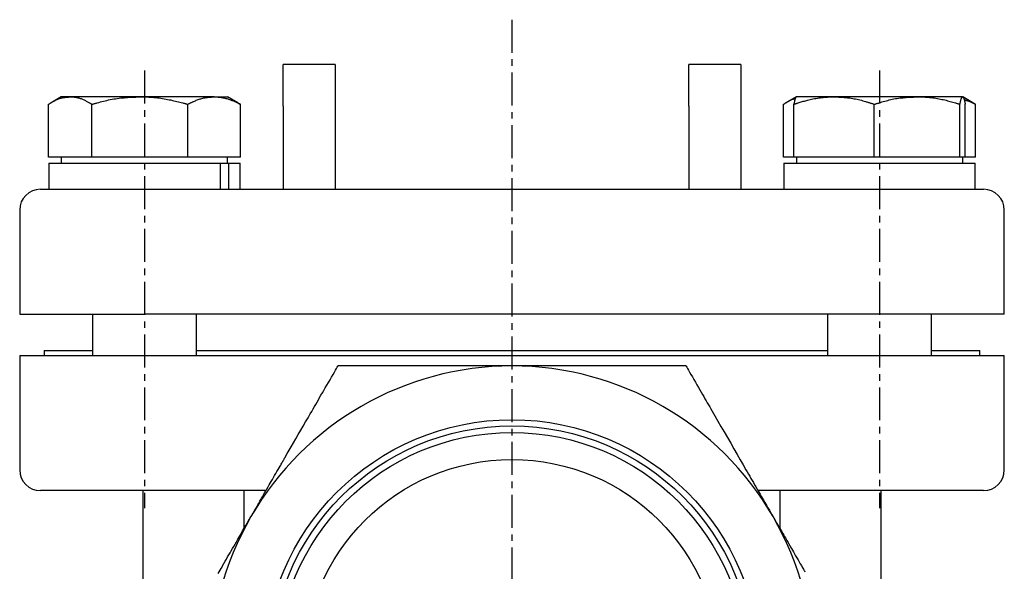
# Model space of a CAD drawing. Extents: x -48 to 270, y -19 to 234.
# Drawn here: x 164 to 259, y 51 to 104 of the extents above; entities that cross this region are included whole.
import ezdxf

# ---------------------------------------------------------------- set-up
doc = ezdxf.new("R2010")
doc.units = 0
doc.linetypes.add('EXLTYPE2', pattern=[5.08, 3.175, -0.635, 0.635, -0.635])
doc.layers.get('0').update_dxf_attribs({"linetype": 'CONTINUOUS'})

msp = doc.modelspace()

# ---------------------------------------------------------------- linework, layer by layer
at = {"color": 1, "linetype": 'EXLTYPE2'}
for p, q in [((211.416, 104.5), (211.416, -19.3)), ((176.061, 99.6), (176.061, 57.5)), ((246.772, 99.6), (246.772, 57.5))]:
    msp.add_line(p, q, dxfattribs=at)
at = {"color": 3, "linetype": 'CONTINUOUS'}
for p, q in [((194.416, 100.177), (189.416, 100.177)), ((189.416, 96.177), (189.416, 100.177)), ((194.416, 100.177), (194.416, 96.177)), ((233.416, 100.177), (228.416, 100.177)), ((228.416, 96.177), (228.416, 100.177)), ((233.416, 100.177), (233.416, 96.177)), ((168.061, 97.077), (167.083, 96.513)), ((168.923, 97.077), (168.061, 97.077)), ((175.62, 97.077), (168.923, 97.077)), ((182.758, 97.077), (175.62, 97.077)), ((182.758, 97.077), (184.061, 97.077)), ((185.039, 96.513), (184.061, 97.077)), ((238.772, 97.077), (237.794, 96.513)), ((242.396, 97.077), (238.784, 97.077)), ((250.384, 97.077), (242.396, 97.077)), ((254.76, 97.077), (250.384, 97.077)), ((255.749, 96.513), (254.772, 97.077)), ((166.837, 91.277), (166.837, 96.363)), ((171.009, 91.277), (171.009, 96.363)), ((180.232, 91.277), (180.232, 96.363)), ((185.285, 96.363), (185.027, 96.493)), ((185.285, 91.277), (185.285, 96.363)), ((189.416, 96.177), (189.416, 88.177)), ((194.416, 96.177), (194.416, 88.177)), ((228.416, 96.177), (228.416, 88.177)), ((233.416, 96.177), (233.416, 88.177)), ((237.548, 91.277), (237.548, 96.363)), ((238.529, 91.277), (238.529, 96.363)), ((246.263, 91.277), (246.263, 96.363)), ((254.505, 91.277), (254.505, 96.363)), ((255.014, 91.277), (255.014, 96.363)), ((255.995, 96.363), (255.738, 96.493)), ((255.995, 91.277), (255.995, 96.363)), ((168.923, 91.277), (166.837, 91.277)), ((168.061, 91.277), (168.061, 90.677)), ((171.009, 91.277), (168.923, 91.277)), ((175.62, 91.277), (171.009, 91.277)), ((180.232, 91.277), (175.62, 91.277)), ((182.758, 91.277), (180.232, 91.277)), ((185.285, 91.277), (182.758, 91.277)), ((184.061, 90.677), (184.061, 91.277)), ((238.529, 91.277), (237.548, 91.277)), ((242.396, 91.277), (238.529, 91.277)), ((238.772, 91.277), (238.772, 90.677)), ((246.263, 91.277), (242.396, 91.277)), ((250.384, 91.277), (246.263, 91.277)), ((254.505, 91.277), (250.384, 91.277)), ((254.76, 91.277), (254.505, 91.277)), ((255.014, 91.277), (254.76, 91.277)), ((254.772, 90.677), (254.772, 91.277)), ((255.995, 91.277), (255.014, 91.277)), ((166.861, 90.677), (166.861, 88.177)), ((166.861, 90.677), (183.344, 90.677)), ((183.344, 90.677), (183.344, 88.177)), ((183.344, 90.677), (184.134, 90.677)), ((184.134, 90.677), (184.134, 88.177)), ((184.134, 90.677), (185.261, 90.677)), ((185.261, 88.177), (185.261, 90.677)), ((237.572, 90.677), (237.572, 88.177)), ((237.572, 90.677), (255.972, 90.677)), ((255.972, 88.177), (255.972, 90.677)), ((166.061, 88.177), (176.061, 88.177)), ((176.061, 88.177), (246.772, 88.177)), ((246.772, 88.177), (256.772, 88.177)), ((164.061, 86.177), (164.061, 76.177)), ((258.772, 76.177), (258.772, 86.177)), ((164.061, 76.177), (176.061, 76.177)), ((171.061, 76.177), (171.061, 72.177)), ((246.772, 76.177), (176.061, 76.177)), ((181.061, 72.177), (181.061, 76.177)), ((241.772, 76.177), (241.772, 72.177)), ((258.772, 76.177), (246.772, 76.177)), ((251.772, 72.177), (251.772, 76.177)), ((164.061, 72.177), (164.061, 61.177)), ((164.061, 72.177), (176.061, 72.177)), ((166.416, 72.677), (166.416, 72.177)), ((166.416, 72.677), (171.061, 72.677)), ((176.061, 72.177), (246.772, 72.177)), ((181.061, 72.677), (241.772, 72.677)), ((246.772, 72.177), (258.772, 72.177)), ((251.772, 72.677), (256.416, 72.677)), ((256.416, 72.177), (256.416, 72.677)), ((258.772, 61.177), (258.772, 72.177)), ((176.061, 59.177), (166.061, 59.177)), ((175.916, 59.177), (175.916, 25.177)), ((187.745, 59.177), (176.061, 59.177)), ((185.669, 55.582), (185.669, 59.177)), ((246.772, 59.177), (235.088, 59.177)), ((237.164, 59.177), (237.164, 55.582)), ((256.772, 59.177), (246.772, 59.177)), ((246.916, 25.177), (246.916, 59.177))]:
    msp.add_line(p, q, dxfattribs=at)
at = {"color": 3, "linetype": 'CONTINUOUS', "flags": 128}
for points in [[(166.837, 96.363), (166.84, 96.364), (166.848, 96.369), (166.86, 96.376), (166.877, 96.386), (166.897, 96.398), (166.921, 96.412), (166.947, 96.427), (166.976, 96.444), (167.007, 96.462), (167.039, 96.481), (167.072, 96.501), (167.14, 96.541), (167.21, 96.582), (167.281, 96.623), (167.354, 96.664), (167.429, 96.704), (167.505, 96.744), (167.582, 96.782), (167.66, 96.818), (167.738, 96.852), (167.818, 96.883), (167.898, 96.911), (167.97, 96.933), (168.042, 96.952), (168.114, 96.97), (168.186, 96.985), (168.258, 96.998), (168.33, 97.009), (168.401, 97.019), (168.471, 97.028), (168.541, 97.037), (168.61, 97.044), (168.678, 97.051), (168.712, 97.055), (168.745, 97.058), (168.777, 97.062), (168.807, 97.065), (168.835, 97.068), (168.86, 97.07), (168.881, 97.073), (168.899, 97.075), (168.912, 97.076), (168.92, 97.077), (168.923, 97.077)], [(168.923, 97.077), (168.923, 97.077), (168.924, 97.077), (168.924, 97.077), (168.925, 97.077), (168.926, 97.077), (168.927, 97.077), (168.929, 97.077), (168.93, 97.077), (168.932, 97.077), (168.934, 97.077), (168.936, 97.077), (168.952, 97.077), (168.971, 97.076), (168.993, 97.076), (169.018, 97.075), (169.045, 97.074), (169.074, 97.073), (169.105, 97.071), (169.137, 97.07), (169.171, 97.067), (169.205, 97.065), (169.241, 97.062), (169.31, 97.054), (169.38, 97.045), (169.451, 97.034), (169.523, 97.021), (169.596, 97.005), (169.669, 96.988), (169.742, 96.969), (169.816, 96.948), (169.889, 96.925), (169.962, 96.9), (170.035, 96.873), (170.108, 96.844), (170.18, 96.812), (170.252, 96.779), (170.322, 96.745), (170.392, 96.71), (170.461, 96.674), (170.528, 96.637), (170.595, 96.6), (170.66, 96.563), (170.724, 96.527), (170.786, 96.491), (170.817, 96.473), (170.848, 96.455), (170.877, 96.439), (170.904, 96.423), (170.929, 96.409), (170.951, 96.396), (170.971, 96.384), (170.987, 96.375), (170.999, 96.368), (171.006, 96.364), (171.009, 96.363)], [(171.009, 96.363), (171.015, 96.364), (171.032, 96.369), (171.059, 96.376), (171.096, 96.386), (171.141, 96.398), (171.193, 96.412), (171.251, 96.427), (171.314, 96.444), (171.38, 96.462), (171.45, 96.48), (171.522, 96.5), (171.67, 96.539), (171.821, 96.579), (171.975, 96.619), (172.131, 96.659), (172.29, 96.698), (172.451, 96.736), (172.614, 96.773), (172.779, 96.808), (172.944, 96.841), (173.111, 96.872), (173.278, 96.899), (173.446, 96.924), (173.614, 96.945), (173.782, 96.964), (173.949, 96.981), (174.115, 96.995), (174.28, 97.007), (174.444, 97.018), (174.605, 97.028), (174.764, 97.036), (174.921, 97.044), (175.075, 97.051), (175.151, 97.055), (175.225, 97.058), (175.296, 97.062), (175.363, 97.065), (175.425, 97.068), (175.48, 97.07), (175.527, 97.073), (175.566, 97.075), (175.596, 97.076), (175.614, 97.077), (175.62, 97.077)], [(175.62, 97.077), (175.621, 97.077), (175.622, 97.077), (175.623, 97.077), (175.625, 97.077), (175.627, 97.077), (175.63, 97.077), (175.633, 97.077), (175.637, 97.077), (175.641, 97.077), (175.644, 97.077), (175.649, 97.077), (175.684, 97.077), (175.727, 97.076), (175.777, 97.076), (175.832, 97.075), (175.893, 97.074), (175.958, 97.073), (176.028, 97.071), (176.1, 97.069), (176.176, 97.067), (176.254, 97.064), (176.334, 97.061), (176.489, 97.053), (176.646, 97.044), (176.807, 97.032), (176.97, 97.018), (177.135, 97.002), (177.301, 96.985), (177.469, 96.965), (177.637, 96.942), (177.805, 96.918), (177.973, 96.891), (178.14, 96.863), (178.294, 96.834), (178.446, 96.803), (178.597, 96.771), (178.747, 96.738), (178.895, 96.704), (179.042, 96.669), (179.186, 96.633), (179.329, 96.597), (179.47, 96.561), (179.608, 96.525), (179.744, 96.49), (179.812, 96.472), (179.878, 96.455), (179.942, 96.438), (180.001, 96.423), (180.057, 96.408), (180.106, 96.395), (180.149, 96.384), (180.184, 96.375), (180.21, 96.368), (180.226, 96.364), (180.232, 96.363)], [(180.232, 96.363), (180.233, 96.363), (180.236, 96.364), (180.24, 96.366), (180.245, 96.369), (180.252, 96.373), (180.26, 96.377), (180.269, 96.381), (180.279, 96.386), (180.289, 96.391), (180.3, 96.397), (180.311, 96.402), (180.347, 96.42), (180.385, 96.439), (180.424, 96.459), (180.465, 96.479), (180.507, 96.5), (180.551, 96.521), (180.596, 96.543), (180.642, 96.565), (180.689, 96.587), (180.738, 96.609), (180.788, 96.632), (180.871, 96.668), (180.957, 96.704), (181.044, 96.74), (181.133, 96.774), (181.224, 96.807), (181.315, 96.839), (181.407, 96.869), (181.5, 96.898), (181.592, 96.923), (181.684, 96.947), (181.776, 96.968), (181.847, 96.982), (181.916, 96.994), (181.986, 97.005), (182.055, 97.015), (182.123, 97.024), (182.191, 97.031), (182.258, 97.038), (182.325, 97.044), (182.391, 97.049), (182.457, 97.054), (182.522, 97.059), (182.554, 97.062), (182.586, 97.064), (182.617, 97.066), (182.646, 97.069), (182.673, 97.071), (182.697, 97.072), (182.718, 97.074), (182.735, 97.075), (182.748, 97.076), (182.756, 97.077), (182.758, 97.077)], [(182.758, 97.077), (182.76, 97.077), (182.763, 97.077), (182.768, 97.077), (182.775, 97.076), (182.784, 97.076), (182.794, 97.076), (182.805, 97.075), (182.817, 97.075), (182.83, 97.074), (182.844, 97.074), (182.857, 97.073), (182.897, 97.071), (182.938, 97.07), (182.981, 97.068), (183.024, 97.065), (183.069, 97.063), (183.114, 97.06), (183.16, 97.056), (183.208, 97.052), (183.256, 97.048), (183.305, 97.042), (183.355, 97.036), (183.441, 97.024), (183.528, 97.01), (183.617, 96.993), (183.707, 96.974), (183.798, 96.953), (183.889, 96.93), (183.98, 96.905), (184.07, 96.879), (184.16, 96.851), (184.249, 96.821), (184.337, 96.79), (184.408, 96.763), (184.477, 96.736), (184.546, 96.707), (184.614, 96.678), (184.681, 96.649), (184.746, 96.62), (184.811, 96.59), (184.875, 96.56), (184.938, 96.53), (185.001, 96.5), (185.062, 96.47), (185.093, 96.455), (185.123, 96.441), (185.152, 96.427), (185.179, 96.414), (185.204, 96.401), (185.227, 96.39), (185.246, 96.381), (185.262, 96.373), (185.274, 96.368), (185.282, 96.364), (185.285, 96.363)], [(237.548, 96.363), (237.552, 96.365), (237.563, 96.372), (237.58, 96.384), (237.603, 96.399), (237.631, 96.417), (237.663, 96.438), (237.697, 96.461), (237.734, 96.485), (237.773, 96.511), (237.812, 96.537), (237.851, 96.562), (237.893, 96.59), (237.934, 96.617), (237.974, 96.642), (238.014, 96.667), (238.054, 96.691), (238.094, 96.714), (238.134, 96.736), (238.175, 96.757), (238.217, 96.776), (238.26, 96.794), (238.304, 96.811), (238.345, 96.824), (238.385, 96.836), (238.426, 96.848), (238.466, 96.858), (238.504, 96.867), (238.54, 96.875), (238.573, 96.882), (238.603, 96.887), (238.628, 96.892), (238.648, 96.896), (238.663, 96.898), (238.664, 96.898), (238.665, 96.898), (238.665, 96.899), (238.666, 96.899), (238.667, 96.899), (238.667, 96.899), (238.668, 96.899), (238.668, 96.899), (238.669, 96.899), (238.669, 96.899), (238.669, 96.899)], [(238.529, 96.363), (238.533, 96.364), (238.545, 96.367), (238.563, 96.373), (238.587, 96.381), (238.616, 96.39), (238.65, 96.401), (238.688, 96.413), (238.729, 96.425), (238.772, 96.439), (238.817, 96.453), (238.863, 96.468), (238.956, 96.497), (239.051, 96.527), (239.146, 96.557), (239.242, 96.586), (239.34, 96.616), (239.439, 96.645), (239.539, 96.674), (239.641, 96.702), (239.744, 96.73), (239.848, 96.757), (239.954, 96.784), (240.09, 96.816), (240.227, 96.846), (240.367, 96.875), (240.507, 96.902), (240.647, 96.927), (240.788, 96.95), (240.927, 96.972), (241.066, 96.991), (241.203, 97.008), (241.337, 97.023), (241.469, 97.035), (241.547, 97.041), (241.624, 97.047), (241.7, 97.052), (241.774, 97.056), (241.846, 97.06), (241.917, 97.063), (241.987, 97.065), (242.054, 97.068), (242.12, 97.07), (242.183, 97.071), (242.245, 97.073), (242.266, 97.074), (242.287, 97.074), (242.307, 97.075), (242.325, 97.075), (242.342, 97.076), (242.357, 97.076), (242.371, 97.076), (242.381, 97.077), (242.389, 97.077), (242.394, 97.077), (242.396, 97.077)], [(238.784, 97.077), (238.784, 97.077), (238.784, 97.077), (238.784, 97.077), (238.784, 97.077), (238.784, 97.077), (238.783, 97.077), (238.783, 97.077), (238.783, 97.077), (238.783, 97.077), (238.783, 97.077), (238.782, 97.077), (238.781, 97.077), (238.779, 97.076), (238.777, 97.076), (238.775, 97.076), (238.773, 97.075), (238.771, 97.075), (238.768, 97.074), (238.766, 97.074), (238.764, 97.073), (238.761, 97.072), (238.759, 97.071), (238.75, 97.067), (238.741, 97.061), (238.733, 97.053), (238.725, 97.044), (238.718, 97.034), (238.71, 97.023), (238.703, 97.011), (238.696, 96.997), (238.69, 96.983), (238.683, 96.967), (238.677, 96.951), (238.663, 96.916), (238.651, 96.878), (238.639, 96.837), (238.627, 96.796), (238.616, 96.753), (238.605, 96.709), (238.595, 96.665), (238.585, 96.622), (238.575, 96.579), (238.566, 96.537), (238.558, 96.497), (238.554, 96.478), (238.55, 96.459), (238.546, 96.441), (238.543, 96.425), (238.539, 96.41), (238.537, 96.396), (238.534, 96.385), (238.532, 96.375), (238.531, 96.368), (238.53, 96.364), (238.529, 96.363)], [(242.396, 97.077), (242.4, 97.077), (242.413, 97.076), (242.432, 97.075), (242.457, 97.074), (242.489, 97.073), (242.525, 97.071), (242.565, 97.069), (242.608, 97.067), (242.655, 97.065), (242.702, 97.062), (242.751, 97.06), (242.851, 97.055), (242.952, 97.05), (243.054, 97.044), (243.157, 97.038), (243.262, 97.032), (243.367, 97.024), (243.473, 97.015), (243.581, 97.005), (243.689, 96.994), (243.799, 96.981), (243.909, 96.967), (244.048, 96.946), (244.188, 96.923), (244.328, 96.897), (244.468, 96.869), (244.608, 96.839), (244.748, 96.807), (244.886, 96.774), (245.022, 96.739), (245.156, 96.704), (245.287, 96.668), (245.416, 96.631), (245.491, 96.609), (245.564, 96.587), (245.637, 96.565), (245.707, 96.543), (245.776, 96.521), (245.843, 96.5), (245.908, 96.479), (245.97, 96.459), (246.03, 96.439), (246.088, 96.42), (246.144, 96.402), (246.16, 96.396), (246.177, 96.391), (246.192, 96.386), (246.207, 96.381), (246.22, 96.377), (246.232, 96.373), (246.243, 96.369), (246.251, 96.366), (246.258, 96.364), (246.262, 96.363), (246.263, 96.363)], [(246.263, 96.363), (246.268, 96.364), (246.284, 96.369), (246.308, 96.376), (246.341, 96.386), (246.381, 96.398), (246.427, 96.412), (246.479, 96.427), (246.535, 96.444), (246.595, 96.462), (246.658, 96.48), (246.722, 96.5), (246.854, 96.539), (246.989, 96.579), (247.127, 96.619), (247.268, 96.659), (247.41, 96.698), (247.554, 96.737), (247.7, 96.774), (247.848, 96.809), (247.996, 96.842), (248.146, 96.873), (248.296, 96.9), (248.445, 96.925), (248.595, 96.946), (248.744, 96.965), (248.893, 96.981), (249.041, 96.995), (249.188, 97.007), (249.334, 97.018), (249.478, 97.028), (249.62, 97.036), (249.76, 97.044), (249.897, 97.051), (249.965, 97.055), (250.031, 97.058), (250.094, 97.062), (250.154, 97.065), (250.209, 97.068), (250.258, 97.07), (250.301, 97.073), (250.336, 97.075), (250.362, 97.076), (250.378, 97.077), (250.384, 97.077)], [(250.384, 97.077), (250.384, 97.077), (250.385, 97.077), (250.386, 97.077), (250.388, 97.077), (250.39, 97.077), (250.393, 97.077), (250.396, 97.077), (250.399, 97.077), (250.402, 97.077), (250.406, 97.077), (250.409, 97.077), (250.441, 97.077), (250.479, 97.076), (250.524, 97.076), (250.573, 97.075), (250.627, 97.074), (250.686, 97.073), (250.748, 97.071), (250.813, 97.069), (250.88, 97.067), (250.95, 97.064), (251.021, 97.061), (251.159, 97.053), (251.3, 97.044), (251.443, 97.032), (251.588, 97.018), (251.736, 97.003), (251.884, 96.985), (252.033, 96.965), (252.183, 96.943), (252.333, 96.919), (252.483, 96.892), (252.632, 96.863), (252.77, 96.835), (252.906, 96.804), (253.042, 96.772), (253.176, 96.739), (253.309, 96.704), (253.44, 96.669), (253.569, 96.633), (253.697, 96.597), (253.823, 96.561), (253.947, 96.525), (254.069, 96.49), (254.13, 96.472), (254.189, 96.455), (254.246, 96.438), (254.299, 96.423), (254.348, 96.408), (254.392, 96.395), (254.431, 96.384), (254.462, 96.375), (254.485, 96.368), (254.5, 96.364), (254.505, 96.363)], [(254.505, 96.363), (254.506, 96.364), (254.506, 96.369), (254.508, 96.376), (254.51, 96.386), (254.513, 96.399), (254.516, 96.413), (254.519, 96.43), (254.523, 96.448), (254.527, 96.468), (254.531, 96.489), (254.536, 96.51), (254.545, 96.557), (254.556, 96.605), (254.566, 96.655), (254.578, 96.705), (254.59, 96.755), (254.603, 96.803), (254.616, 96.849), (254.63, 96.892), (254.644, 96.931), (254.659, 96.965), (254.675, 96.993), (254.679, 96.999), (254.684, 97.006), (254.688, 97.011), (254.693, 97.017), (254.698, 97.022), (254.703, 97.027), (254.708, 97.032), (254.714, 97.037), (254.72, 97.043), (254.726, 97.048), (254.732, 97.054), (254.736, 97.057), (254.739, 97.06), (254.743, 97.063), (254.746, 97.066), (254.749, 97.068), (254.752, 97.071), (254.755, 97.073), (254.757, 97.075), (254.758, 97.076), (254.759, 97.077), (254.76, 97.077)], [(254.76, 97.077), (254.76, 97.077), (254.76, 97.077), (254.76, 97.077), (254.76, 97.077), (254.76, 97.077), (254.76, 97.077), (254.76, 97.077), (254.76, 97.077), (254.761, 97.077), (254.761, 97.077), (254.761, 97.077), (254.763, 97.077), (254.765, 97.076), (254.766, 97.076), (254.769, 97.076), (254.771, 97.075), (254.773, 97.075), (254.775, 97.074), (254.778, 97.074), (254.78, 97.073), (254.782, 97.072), (254.785, 97.071), (254.794, 97.067), (254.802, 97.061), (254.81, 97.053), (254.818, 97.044), (254.826, 97.034), (254.833, 97.023), (254.84, 97.011), (254.847, 96.997), (254.854, 96.983), (254.86, 96.967), (254.867, 96.951), (254.88, 96.916), (254.893, 96.878), (254.905, 96.837), (254.917, 96.796), (254.928, 96.753), (254.939, 96.709), (254.949, 96.665), (254.959, 96.622), (254.968, 96.579), (254.977, 96.537), (254.986, 96.497), (254.99, 96.478), (254.994, 96.459), (254.997, 96.441), (255.001, 96.425), (255.004, 96.41), (255.007, 96.396), (255.009, 96.385), (255.011, 96.375), (255.013, 96.368), (255.014, 96.364), (255.014, 96.363)], [(254.909, 96.808), (254.91, 96.807), (254.916, 96.806), (254.924, 96.803), (254.935, 96.8), (254.948, 96.795), (254.964, 96.791), (254.981, 96.785), (254.999, 96.779), (255.019, 96.773), (255.04, 96.767), (255.06, 96.761), (255.097, 96.749), (255.135, 96.737), (255.172, 96.726), (255.21, 96.713), (255.247, 96.701), (255.285, 96.688), (255.324, 96.675), (255.362, 96.661), (255.4, 96.647), (255.439, 96.632), (255.477, 96.617), (255.518, 96.599), (255.558, 96.582), (255.598, 96.563), (255.638, 96.544), (255.678, 96.525), (255.716, 96.506), (255.754, 96.487), (255.791, 96.468), (255.828, 96.45), (255.863, 96.432), (255.896, 96.414), (255.91, 96.407), (255.924, 96.4), (255.937, 96.393), (255.949, 96.387), (255.96, 96.381), (255.97, 96.376), (255.979, 96.371), (255.986, 96.368), (255.991, 96.365), (255.994, 96.363), (255.995, 96.363)], [(186.302, 56.677), (186.306, 56.684), (186.318, 56.705), (186.337, 56.738), (186.361, 56.78), (186.391, 56.831), (186.424, 56.889), (186.46, 56.951), (186.498, 57.017), (186.536, 57.084), (186.575, 57.15), (186.612, 57.215), (186.648, 57.276), (186.681, 57.334), (186.713, 57.39), (186.744, 57.444), (186.774, 57.496), (186.804, 57.547), (186.833, 57.597), (186.862, 57.648), (186.892, 57.7), (186.923, 57.753), (186.955, 57.809), (187.022, 57.925), (187.094, 58.05), (187.17, 58.181), (187.247, 58.315), (187.326, 58.451), (187.404, 58.586), (187.48, 58.718), (187.554, 58.846), (187.623, 58.966), (187.687, 59.077), (187.745, 59.177), (187.771, 59.222), (187.795, 59.264), (187.818, 59.303), (187.84, 59.341), (187.861, 59.378), (187.882, 59.414), (187.903, 59.45), (187.924, 59.486), (187.945, 59.523), (187.967, 59.562), (187.991, 59.603), (188.069, 59.739), (188.159, 59.894), (188.258, 60.065), (188.363, 60.247), (188.473, 60.438), (188.585, 60.633), (188.699, 60.829), (188.81, 61.022), (188.918, 61.208), (189.02, 61.385), (189.114, 61.548), (189.171, 61.646), (189.224, 61.739), (189.274, 61.825), (189.322, 61.908), (189.368, 61.987), (189.412, 62.065), (189.457, 62.142), (189.501, 62.219), (189.546, 62.297), (189.593, 62.378), (189.642, 62.463), (189.803, 62.742), (189.986, 63.059), (190.187, 63.406), (190.401, 63.778), (190.627, 64.169), (190.86, 64.573), (191.097, 64.983), (191.335, 65.395), (191.569, 65.801), (191.797, 66.195), (192.015, 66.572), (192.151, 66.809), (192.283, 67.037), (192.412, 67.26), (192.538, 67.478), (192.663, 67.695), (192.788, 67.912), (192.915, 68.131), (193.044, 68.354), (193.176, 68.584), (193.314, 68.823), (193.458, 69.072), (193.607, 69.33), (193.759, 69.594), (193.911, 69.857), (194.06, 70.114), (194.2, 70.357), (194.329, 70.581), (194.443, 70.778), (194.538, 70.943), (194.611, 71.069), (194.657, 71.149), (194.673, 71.177)], [(211.416, 71.177), (211.4, 71.177), (211.352, 71.177), (211.277, 71.177), (211.178, 71.177), (211.061, 71.177), (210.929, 71.177), (210.785, 71.177), (210.634, 71.177), (210.48, 71.177), (210.327, 71.177), (210.179, 71.177), (210.038, 71.177), (209.904, 71.177), (209.776, 71.177), (209.654, 71.177), (209.534, 71.177), (209.417, 71.177), (209.301, 71.177), (209.184, 71.177), (209.065, 71.177), (208.943, 71.177), (208.816, 71.177), (208.546, 71.177), (208.257, 71.177), (207.954, 71.177), (207.642, 71.177), (207.327, 71.177), (207.013, 71.177), (206.706, 71.177), (206.41, 71.177), (206.131, 71.177), (205.873, 71.177), (205.642, 71.177), (205.539, 71.177), (205.442, 71.177), (205.351, 71.177), (205.264, 71.177), (205.179, 71.177), (205.096, 71.177), (205.013, 71.177), (204.93, 71.177), (204.844, 71.177), (204.755, 71.177), (204.661, 71.177), (204.348, 71.177), (203.991, 71.177), (203.596, 71.177), (203.171, 71.177), (202.722, 71.177), (202.258, 71.177), (201.784, 71.177), (201.309, 71.177), (200.84, 71.177), (200.384, 71.177), (199.947, 71.177), (199.676, 71.177), (199.413, 71.177), (199.158, 71.177), (198.907, 71.177), (198.658, 71.177), (198.409, 71.177), (198.158, 71.177), (197.901, 71.177), (197.637, 71.177), (197.364, 71.177), (197.078, 71.177), (196.783, 71.177), (196.481, 71.177), (196.18, 71.177), (195.887, 71.177), (195.609, 71.177), (195.354, 71.177), (195.128, 71.177), (194.94, 71.177), (194.797, 71.177), (194.705, 71.177), (194.673, 71.177)], [(228.16, 71.177), (228.143, 71.177), (228.097, 71.177), (228.026, 71.177), (227.931, 71.177), (227.819, 71.177), (227.692, 71.177), (227.554, 71.177), (227.41, 71.177), (227.262, 71.177), (227.115, 71.177), (226.972, 71.177), (226.836, 71.177), (226.707, 71.177), (226.583, 71.177), (226.465, 71.177), (226.349, 71.177), (226.236, 71.177), (226.124, 71.177), (226.011, 71.177), (225.896, 71.177), (225.778, 71.177), (225.656, 71.177), (225.393, 71.177), (225.112, 71.177), (224.817, 71.177), (224.514, 71.177), (224.207, 71.177), (223.902, 71.177), (223.603, 71.177), (223.315, 71.177), (223.043, 71.177), (222.792, 71.177), (222.567, 71.177), (222.465, 71.177), (222.369, 71.177), (222.279, 71.177), (222.193, 71.177), (222.109, 71.177), (222.028, 71.177), (221.946, 71.177), (221.864, 71.177), (221.78, 71.177), (221.692, 71.177), (221.6, 71.177), (221.29, 71.177), (220.935, 71.177), (220.543, 71.177), (220.12, 71.177), (219.674, 71.177), (219.211, 71.177), (218.74, 71.177), (218.266, 71.177), (217.798, 71.177), (217.341, 71.177), (216.905, 71.177), (216.625, 71.177), (216.356, 71.177), (216.093, 71.177), (215.835, 71.177), (215.579, 71.177), (215.322, 71.177), (215.063, 71.177), (214.799, 71.177), (214.527, 71.177), (214.245, 71.177), (213.951, 71.177), (213.641, 71.177), (213.323, 71.177), (213.006, 71.177), (212.697, 71.177), (212.404, 71.177), (212.135, 71.177), (211.897, 71.177), (211.698, 71.177), (211.547, 71.177), (211.45, 71.177), (211.416, 71.177)], [(228.16, 71.177), (228.176, 71.149), (228.222, 71.069), (228.295, 70.943), (228.389, 70.779), (228.502, 70.583), (228.63, 70.362), (228.769, 70.122), (228.914, 69.87), (229.063, 69.612), (229.211, 69.356), (229.354, 69.108), (229.491, 68.871), (229.62, 68.647), (229.744, 68.433), (229.863, 68.227), (229.978, 68.027), (230.091, 67.831), (230.204, 67.636), (230.317, 67.44), (230.432, 67.241), (230.55, 67.037), (230.672, 66.825), (230.936, 66.369), (231.218, 65.88), (231.515, 65.365), (231.823, 64.831), (232.138, 64.287), (232.454, 63.739), (232.769, 63.194), (233.077, 62.659), (233.375, 62.143), (233.659, 61.652), (233.924, 61.193), (234.05, 60.975), (234.171, 60.765), (234.289, 60.561), (234.405, 60.36), (234.52, 60.16), (234.637, 59.958), (234.755, 59.753), (234.877, 59.542), (235.004, 59.322), (235.137, 59.092), (235.277, 58.849), (235.427, 58.589), (235.582, 58.32), (235.738, 58.05), (235.891, 57.786), (236.037, 57.534), (236.171, 57.301), (236.29, 57.095), (236.389, 56.923), (236.465, 56.791), (236.514, 56.707), (236.531, 56.677)], [(183.146, 51.211), (183.43, 51.702), (183.694, 52.161), (183.82, 52.379), (183.941, 52.589), (184.059, 52.793), (184.175, 52.994), (184.291, 53.195), (184.407, 53.396), (184.526, 53.601), (184.648, 53.813), (184.775, 54.032), (184.907, 54.262), (185.048, 54.505), (185.198, 54.765), (185.353, 55.034), (185.509, 55.304), (185.662, 55.568), (185.807, 55.82), (185.941, 56.053), (186.06, 56.259), (186.16, 56.431), (186.236, 56.563), (186.285, 56.647), (186.302, 56.677)], [(236.531, 56.677), (236.535, 56.67), (236.547, 56.649), (236.566, 56.616), (236.591, 56.574), (236.62, 56.523), (236.653, 56.465), (236.689, 56.403), (236.727, 56.337), (236.766, 56.271), (236.804, 56.204), (236.842, 56.139), (236.877, 56.078), (236.911, 56.02), (236.943, 55.964), (236.974, 55.911), (237.004, 55.859), (237.033, 55.808), (237.062, 55.757), (237.092, 55.706), (237.122, 55.654), (237.153, 55.601), (237.184, 55.546), (237.252, 55.429), (237.324, 55.304), (237.399, 55.173), (237.477, 55.039), (237.555, 54.903), (237.633, 54.768), (237.71, 54.636), (237.783, 54.508), (237.853, 54.388), (237.917, 54.277), (237.974, 54.177), (238, 54.133), (238.024, 54.091), (238.047, 54.051), (238.069, 54.013), (238.09, 53.976), (238.111, 53.94), (238.132, 53.904), (238.153, 53.868), (238.174, 53.831), (238.197, 53.792), (238.22, 53.751), (238.299, 53.615), (238.388, 53.46), (238.487, 53.289), (238.592, 53.107), (238.702, 52.916), (238.815, 52.721), (238.928, 52.526), (239.04, 52.332), (239.147, 52.146), (239.249, 51.969), (239.343, 51.807), (239.4, 51.708), (239.453, 51.616), (239.503, 51.529), (239.551, 51.446), (239.597, 51.367)]]:
    msp.add_lwpolyline(points, dxfattribs=at)
at = {"color": 3, "linetype": 'CONTINUOUS'}
for radius in [23.827, 23.233, 22.6, 20]:
    msp.add_circle((211.416, 42.177), radius, dxfattribs=at)
for centre, radius, start, end in [((166.061, 86.177), 2, 90, 180), ((256.772, 86.177), 2, 0, 90), ((211.416, 42.177), 29, 90, 150), ((211.416, 42.177), 29, 30, 90), ((166.061, 61.177), 2, 180, 270), ((256.772, 61.177), 2, 270, 0), ((211.416, 42.177), 29, 150, 210), ((211.416, 42.177), 29, 330, 30)]:
    msp.add_arc(centre, radius, start, end, dxfattribs=at)

doc.saveas('drawing.dxf')
